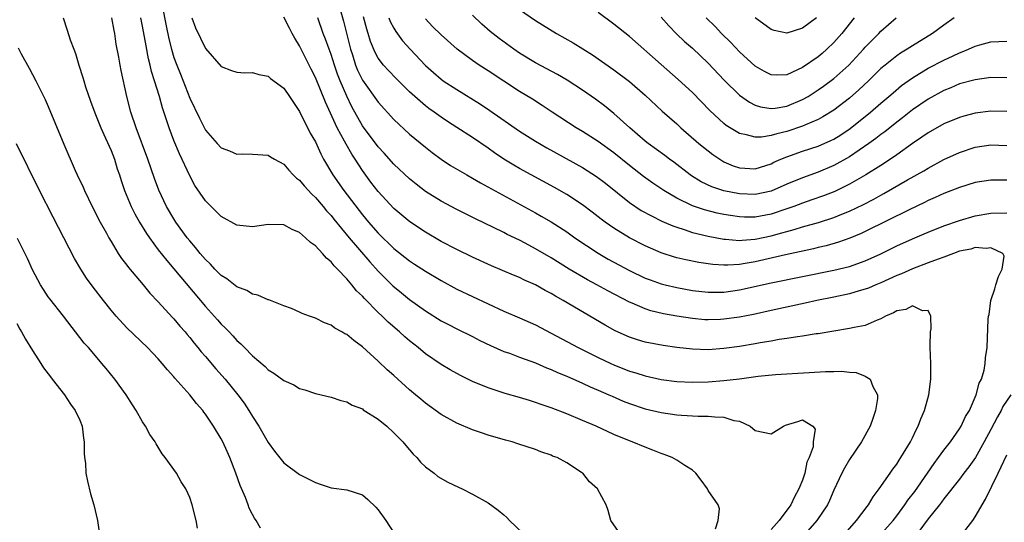
# Model space of a CAD drawing. Units: inches. Extents: x 2568000 to 2571000, y 1560000 to 1562199.
# Drawn here: x 2570605 to 2570731, y 1561179 to 1561243 of the extents above; entities that cross this region are included whole.
import ezdxf

# ---------------------------------------------------------------- set-up
doc = ezdxf.new("R2010")
doc.units = ezdxf.units.IN
doc.header["$MEASUREMENT"] = 0
doc.layers.add('LD25681560_2ft', color=117, linetype='Continuous')

msp = doc.modelspace()

# ---------------------------------------------------------------- linework, layer by layer
at = {"layer": 'LD25681560_2ft'}
for points, elevation in [([(2570623.03, 1561247), (2570624, 1561242), (2570624.34, 1561240.34), (2570624.68, 1561239), (2570625, 1561237.94), (2570625.35, 1561237), (2570625.83, 1561235.83), (2570627, 1561232.76), (2570628.23, 1561230.23), (2570629, 1561228.72), (2570630.5, 1561227), (2570631, 1561226.45), (2570632.06, 1561226.06), (2570633, 1561225.66), (2570633.68, 1561225.68), (2570635, 1561225.65), (2570637, 1561225.51), (2570637.3, 1561225.3), (2570637.81, 1561225), (2570639, 1561224.37), (2570639.61, 1561223.61), (2570640.19, 1561223), (2570640.6, 1561222.6), (2570641, 1561222.32), (2570641.59, 1561221.59), (2570642.54, 1561220.54), (2570643, 1561220.13), (2570643.98, 1561219), (2570644.42, 1561218.42), (2570645, 1561217.82), (2570645.36, 1561217.36), (2570647.3, 1561215), (2570649.92, 1561211.92), (2570651, 1561210.75), (2570652.88, 1561208.88), (2570653.97, 1561207.97), (2570655, 1561207.15), (2570657, 1561205.7), (2570659, 1561204.43), (2570659.93, 1561203.93), (2570661, 1561203.38), (2570663, 1561202.4), (2570663.92, 1561201.92), (2570665.28, 1561201.28), (2570667, 1561200.53), (2570667.72, 1561200.28), (2570669, 1561199.8), (2570671, 1561199.08), (2570672.44, 1561198.44), (2570673, 1561198.23), (2570673.83, 1561197.83), (2570675, 1561197.35), (2570677, 1561196.46), (2570678, 1561196), (2570679, 1561195.58), (2570680.36, 1561195), (2570680.8, 1561194.8), (2570682.2, 1561194.2), (2570683, 1561193.89), (2570685, 1561193.22), (2570687, 1561192.73), (2570689, 1561192.44), (2570689.61, 1561192.39), (2570691.72, 1561192.28), (2570693, 1561192.29), (2570693.83, 1561192.17), (2570695, 1561192.15), (2570696.26, 1561191.74), (2570697, 1561191.65), (2570698.35, 1561191), (2570699, 1561190.44), (2570701, 1561190.04), (2570702.59, 1561191), (2570702.86, 1561191.14), (2570704.42, 1561191.58), (2570705, 1561191.79), (2570706.32, 1561191), (2570706.61, 1561190.61), (2570706.38, 1561189), (2570706.36, 1561188.36), (2570705.87, 1561187), (2570705.58, 1561186.42), (2570705.31, 1561185), (2570705, 1561184.13), (2570704.56, 1561183), (2570703.98, 1561182.02), (2570703.52, 1561181), (2570702.03, 1561179), (2570701, 1561177.82)], 6830), ([(2570646.23, 1561243.77), (2570646.57, 1561242.57), (2570647.48, 1561239), (2570647.71, 1561238.29), (2570648.11, 1561237), (2570648.36, 1561236.36), (2570649, 1561235.06), (2570651, 1561232.26), (2570653, 1561230.04), (2570655, 1561228.19), (2570657, 1561226.55), (2570657.86, 1561225.86), (2570659, 1561225.01), (2570660.21, 1561224.21), (2570662.26, 1561223), (2570663, 1561222.6), (2570664, 1561222), (2570671, 1561218.19), (2570671.76, 1561217.76), (2570673, 1561217.03), (2570675, 1561215.74), (2570676.04, 1561215), (2570679, 1561213.02), (2570680.28, 1561212.28), (2570681, 1561211.88), (2570683, 1561210.82), (2570685, 1561209.87), (2570685.63, 1561209.63), (2570687, 1561209.14), (2570687.54, 1561209), (2570689, 1561208.65), (2570691, 1561208.28), (2570693, 1561208.06), (2570694.05, 1561208.05), (2570695, 1561208.07), (2570697, 1561208.37), (2570701, 1561209.27), (2570709, 1561210.86), (2570711, 1561211.34), (2570713, 1561212.04), (2570715, 1561212.97), (2570717, 1561213.97), (2570719, 1561214.87), (2570720.51, 1561215.49), (2570721, 1561215.71), (2570723, 1561216.5), (2570725, 1561217.2), (2570727, 1561217.79), (2570729, 1561218.13), (2570731, 1561218.17)], 6838), ([(2570669, 1561244.05), (2570671, 1561242.66), (2570673.69, 1561241), (2570675.81, 1561239.81), (2570678.28, 1561238.28), (2570681, 1561236.4), (2570683, 1561234.92), (2570685, 1561233.16), (2570687.14, 1561231.14), (2570689, 1561229.5), (2570689.52, 1561229), (2570691.83, 1561227), (2570693, 1561226.05), (2570693.6, 1561225.6), (2570694.47, 1561225), (2570695, 1561224.68), (2570696.17, 1561224.17), (2570697, 1561223.89), (2570699, 1561223.79), (2570701, 1561224.43), (2570701.38, 1561224.62), (2570702.24, 1561225), (2570703, 1561225.31), (2570705, 1561226.01), (2570707, 1561226.68), (2570708.62, 1561227.38), (2570709, 1561227.57), (2570709.88, 1561228.12), (2570711.09, 1561228.91), (2570713.68, 1561231), (2570715, 1561232.15), (2570716.01, 1561233), (2570716.53, 1561233.47), (2570717.62, 1561234.38), (2570719, 1561235.38), (2570721, 1561236.59), (2570723, 1561237.62), (2570724.19, 1561238.19), (2570725, 1561238.56), (2570725.34, 1561238.66), (2570726.13, 1561239), (2570727, 1561239.41), (2570727.59, 1561239.59), (2570729, 1561239.97), (2570731, 1561240.05)], 6848), ([(2570724.3, 1561243), (2570723, 1561242.08), (2570721.56, 1561241), (2570719, 1561239.45), (2570718.32, 1561239), (2570717.49, 1561238.51), (2570717, 1561238.17), (2570715.54, 1561237), (2570715, 1561236.55), (2570713.43, 1561235), (2570712.18, 1561233.82), (2570711, 1561232.76), (2570709, 1561231.24), (2570707.61, 1561230.39), (2570707, 1561230.08), (2570705.38, 1561229.38), (2570705, 1561229.2), (2570703, 1561228.52), (2570701.75, 1561228.25), (2570701, 1561228.01), (2570699.81, 1561227.81), (2570699, 1561227.8), (2570697.89, 1561228.11), (2570697, 1561228.27), (2570695.3, 1561229.3), (2570695, 1561229.54), (2570693.21, 1561231.21), (2570691, 1561233.51), (2570689.18, 1561235.17), (2570687, 1561237.05), (2570683, 1561240.62), (2570681, 1561242.21), (2570679, 1561243.69)], 6850), ([(2570610.88, 1561243), (2570611.42, 1561241.42), (2570611.79, 1561240.21), (2570612.24, 1561239), (2570612.46, 1561238.46), (2570612.89, 1561237), (2570613.42, 1561235.42), (2570613.52, 1561235), (2570613.76, 1561234.24), (2570614.38, 1561232.38), (2570614.91, 1561230.91), (2570615.69, 1561229), (2570616.3, 1561227.7), (2570617, 1561226.11), (2570617.42, 1561225), (2570617.78, 1561223.78), (2570618.05, 1561223), (2570618.28, 1561222.28), (2570618.72, 1561221), (2570619.55, 1561219), (2570620.03, 1561218.03), (2570620.62, 1561217), (2570621.52, 1561215.52), (2570621.88, 1561215), (2570623, 1561213.48), (2570624.08, 1561212.08), (2570625, 1561211.02), (2570629, 1561206.23), (2570630.54, 1561204.54), (2570631, 1561204), (2570631.52, 1561203.52), (2570632.01, 1561203), (2570632.5, 1561202.5), (2570633, 1561201.93), (2570633.5, 1561201.5), (2570633.97, 1561201), (2570635, 1561199.95), (2570636.59, 1561198.59), (2570637, 1561198.17), (2570637.73, 1561197.73), (2570639, 1561196.81), (2570640.25, 1561196.25), (2570641, 1561195.81), (2570641.64, 1561195.64), (2570643, 1561195.16), (2570645, 1561194.7), (2570646.26, 1561194.26), (2570647, 1561194.12), (2570647.68, 1561193.68), (2570649, 1561193.19), (2570649.1, 1561193.1), (2570651, 1561191.9), (2570652.09, 1561191), (2570653, 1561190.17), (2570654.14, 1561189), (2570654.52, 1561188.52), (2570655.44, 1561187.44), (2570655.93, 1561187), (2570656.4, 1561186.4), (2570657, 1561185.83), (2570658.12, 1561185), (2570658.61, 1561184.61), (2570659.86, 1561183.86), (2570661.21, 1561183.21), (2570661.68, 1561183), (2570663, 1561182.33), (2570665, 1561181.23), (2570666.28, 1561180.28), (2570667, 1561179.71), (2570667.38, 1561179.38), (2570667.72, 1561179), (2570669.39, 1561177.39)], 6824), ([(2570681.59, 1561177.59), (2570680.63, 1561179), (2570680.25, 1561180.25), (2570680, 1561181), (2570678.93, 1561183), (2570677.9, 1561183.9), (2570677.05, 1561185), (2570676.89, 1561185.11), (2570675, 1561186.31), (2570673.76, 1561187), (2570673.2, 1561187.2), (2570673, 1561187.29), (2570671.72, 1561187.72), (2570671, 1561188.01), (2570668.77, 1561188.77), (2570668.03, 1561189), (2570667.22, 1561189.22), (2570665, 1561189.85), (2570664.13, 1561190.13), (2570663, 1561190.53), (2570661, 1561191.38), (2570659, 1561192.5), (2570657, 1561193.94), (2570656.42, 1561194.42), (2570655.76, 1561195), (2570655, 1561195.63), (2570653, 1561197.44), (2570652.16, 1561198.16), (2570651, 1561199.28), (2570649, 1561201.09), (2570647.89, 1561201.89), (2570647, 1561202.66), (2570646.77, 1561202.77), (2570646.38, 1561203), (2570645.49, 1561203.49), (2570645, 1561203.87), (2570644.16, 1561204.15), (2570643, 1561204.76), (2570642.26, 1561205), (2570641.33, 1561205.33), (2570641, 1561205.51), (2570639.97, 1561205.97), (2570639, 1561206.33), (2570637.08, 1561207.08), (2570637, 1561207.09), (2570635.68, 1561207.68), (2570635, 1561207.8), (2570634.26, 1561208.26), (2570633, 1561208.73), (2570631.75, 1561209.75), (2570631, 1561210.2), (2570630.22, 1561211), (2570629.65, 1561211.65), (2570629, 1561212.23), (2570628.34, 1561213), (2570627.76, 1561213.76), (2570627, 1561214.62), (2570626.7, 1561215), (2570625.25, 1561217), (2570625, 1561217.39), (2570624.05, 1561219), (2570623.07, 1561221.07), (2570622.54, 1561222.54), (2570621.67, 1561225), (2570620.18, 1561229), (2570619.51, 1561231), (2570619, 1561233), (2570618.3, 1561236.3), (2570618.16, 1561237), (2570618, 1561238), (2570617.66, 1561239.66), (2570617.48, 1561241), (2570617.39, 1561241.39), (2570617.11, 1561243)], 6826), ([(2570693.93, 1561177.93), (2570694.28, 1561179), (2570694.45, 1561180.45), (2570694.29, 1561181), (2570693, 1561182.82), (2570692.9, 1561183), (2570692.12, 1561184.12), (2570691.45, 1561185), (2570691, 1561185.39), (2570690.01, 1561185.99), (2570689, 1561186.68), (2570688.42, 1561187), (2570687.4, 1561187.4), (2570687, 1561187.52), (2570685.96, 1561187.96), (2570685, 1561188.31), (2570683.33, 1561189), (2570683, 1561189.12), (2570681, 1561189.95), (2570678.74, 1561191), (2570677, 1561191.73), (2570675, 1561192.55), (2570673, 1561193.33), (2570671.74, 1561193.74), (2570671, 1561194.03), (2570670.25, 1561194.25), (2570669, 1561194.65), (2570667.17, 1561195.17), (2570665, 1561195.87), (2570663, 1561196.7), (2570661.46, 1561197.46), (2570660.17, 1561198.17), (2570659, 1561198.86), (2570657, 1561200.23), (2570656.07, 1561201), (2570655, 1561201.85), (2570654.38, 1561202.38), (2570653.71, 1561203), (2570652.25, 1561204.25), (2570651.5, 1561205), (2570651, 1561205.46), (2570649.25, 1561207.25), (2570649, 1561207.54), (2570648.25, 1561208.25), (2570647.66, 1561209), (2570647, 1561209.76), (2570645.83, 1561211), (2570645.41, 1561211.41), (2570645, 1561211.92), (2570644.41, 1561212.41), (2570643.91, 1561213), (2570643, 1561213.97), (2570642.39, 1561214.39), (2570641.74, 1561215), (2570641, 1561215.67), (2570640.05, 1561216.05), (2570639, 1561216.65), (2570637, 1561216.7), (2570635, 1561216.41), (2570633, 1561216.59), (2570631, 1561217.69), (2570629, 1561219.71), (2570627.67, 1561221.67), (2570627, 1561222.88), (2570625.7, 1561225.7), (2570625, 1561227.4), (2570624.38, 1561229), (2570624.1, 1561229.9), (2570623.54, 1561231.54), (2570623.14, 1561233), (2570622.54, 1561235), (2570622.16, 1561236.16), (2570621.99, 1561237), (2570621.77, 1561237.77), (2570621.45, 1561239.45), (2570621, 1561241.93), (2570620.78, 1561243)], 6828), ([(2570627.26, 1561243), (2570627.75, 1561241.75), (2570629, 1561239.12), (2570631, 1561236.79), (2570632.31, 1561236.31), (2570633, 1561236.08), (2570634.02, 1561236.02), (2570635, 1561236.03), (2570635.8, 1561235.8), (2570637, 1561235.57), (2570637.3, 1561235.3), (2570639, 1561234.04), (2570639.72, 1561233), (2570640.22, 1561232.22), (2570641, 1561231.06), (2570642.34, 1561228.34), (2570643, 1561227.2), (2570643.68, 1561225.68), (2570644.05, 1561225), (2570645.22, 1561223), (2570646.64, 1561221), (2570649, 1561217.92), (2570649.76, 1561217), (2570651, 1561215.57), (2570653, 1561213.63), (2570655, 1561212.04), (2570655.64, 1561211.64), (2570657, 1561210.73), (2570659, 1561209.54), (2570661, 1561208.47), (2570665, 1561206.57), (2570667, 1561205.66), (2570669, 1561204.79), (2570671, 1561203.89), (2570673, 1561202.86), (2570676.44, 1561201), (2570679, 1561199.75), (2570680.6, 1561199), (2570681, 1561198.82), (2570683, 1561198.02), (2570683.79, 1561197.79), (2570685, 1561197.4), (2570687, 1561196.96), (2570689, 1561196.71), (2570691, 1561196.61), (2570693, 1561196.65), (2570695, 1561196.81), (2570697, 1561197.04), (2570699.35, 1561197.35), (2570701.57, 1561197.57), (2570705.84, 1561197.84), (2570707.95, 1561197.95), (2570709, 1561197.96), (2570709.99, 1561197.99), (2570711, 1561197.87), (2570711.82, 1561197.82), (2570713, 1561197.38), (2570713.62, 1561197), (2570713.94, 1561196.06), (2570714.54, 1561195), (2570714.54, 1561194.54), (2570714.31, 1561193), (2570713.97, 1561191.97), (2570713.62, 1561191), (2570712.53, 1561189), (2570711, 1561186.76), (2570710.35, 1561185.65), (2570710, 1561185), (2570709, 1561182.84), (2570708.46, 1561181.54), (2570708.19, 1561181), (2570706.84, 1561179), (2570705.1, 1561177)], 6832), ([(2570710.16, 1561177), (2570711.9, 1561179), (2570713.22, 1561180.78), (2570713.41, 1561181), (2570713.99, 1561182.01), (2570714.78, 1561183), (2570716.16, 1561185), (2570716.49, 1561185.51), (2570717, 1561186.18), (2570717.31, 1561186.69), (2570717.54, 1561187), (2570718.75, 1561189), (2570719, 1561189.51), (2570719.46, 1561190.54), (2570719.72, 1561191), (2570720.07, 1561191.93), (2570720.52, 1561193), (2570721.09, 1561195), (2570721.35, 1561197), (2570721.34, 1561199), (2570721.26, 1561201), (2570721.28, 1561201.28), (2570721.32, 1561203), (2570721.39, 1561203.39), (2570721.35, 1561205), (2570721, 1561205.74), (2570720.3, 1561205.7), (2570719, 1561206.34), (2570718.15, 1561205.85), (2570717, 1561205.69), (2570716.58, 1561205.42), (2570715.56, 1561205), (2570715, 1561204.68), (2570714.52, 1561204.52), (2570713, 1561203.84), (2570711.57, 1561203.57), (2570711, 1561203.42), (2570707, 1561202.78), (2570706.75, 1561202.75), (2570705, 1561202.46), (2570704.39, 1561202.39), (2570703, 1561202.16), (2570702.03, 1561202.03), (2570701, 1561201.83), (2570699.61, 1561201.61), (2570699, 1561201.49), (2570697, 1561201.16), (2570695, 1561200.89), (2570693, 1561200.74), (2570691, 1561200.79), (2570689.01, 1561201.01), (2570687.27, 1561201.27), (2570685, 1561201.71), (2570684.01, 1561202.01), (2570683, 1561202.34), (2570681.16, 1561203.16), (2570679.87, 1561203.87), (2570674.56, 1561207), (2570673.55, 1561207.55), (2570673, 1561207.89), (2570672.26, 1561208.26), (2570671, 1561209), (2570669.61, 1561209.61), (2570669, 1561209.92), (2570668.22, 1561210.22), (2570665.42, 1561211.42), (2570663, 1561212.52), (2570661, 1561213.49), (2570659, 1561214.54), (2570657, 1561215.69), (2570655.02, 1561217.02), (2570653, 1561218.73), (2570651, 1561220.88), (2570650.08, 1561222.08), (2570649, 1561223.56), (2570648.06, 1561225), (2570647.63, 1561225.63), (2570646.9, 1561226.9), (2570646.71, 1561227.29), (2570645.78, 1561229), (2570644.27, 1561232.27), (2570643, 1561235.41), (2570642.46, 1561236.46), (2570641, 1561239.46), (2570640.4, 1561240.4), (2570640.06, 1561241), (2570639.7, 1561241.7), (2570639, 1561243.08)], 6834), ([(2570714.77, 1561177), (2570716.55, 1561179), (2570717, 1561179.57), (2570718.04, 1561181), (2570718.43, 1561181.57), (2570719.31, 1561182.69), (2570720.94, 1561185), (2570721.76, 1561186.24), (2570722.34, 1561187), (2570723, 1561187.95), (2570723.85, 1561189), (2570725, 1561190.66), (2570725.22, 1561191), (2570725.77, 1561192.23), (2570726.25, 1561193), (2570727.13, 1561195), (2570727.51, 1561196.49), (2570727.79, 1561197), (2570728.13, 1561198.13), (2570728.27, 1561199), (2570728.29, 1561199.71), (2570728.5, 1561201), (2570728.63, 1561204.63), (2570728.69, 1561205), (2570728.76, 1561205.24), (2570728.99, 1561207), (2570729.5, 1561208.5), (2570729.62, 1561209), (2570729.95, 1561210.05), (2570730.43, 1561211), (2570730.67, 1561212.67), (2570730.53, 1561213), (2570729, 1561213.73), (2570728.39, 1561213.61), (2570727, 1561213.74), (2570726.45, 1561213.55), (2570725, 1561213.27), (2570724.25, 1561213), (2570723, 1561212.52), (2570722.28, 1561212.28), (2570721, 1561211.79), (2570719, 1561211.04), (2570717.59, 1561210.41), (2570717, 1561210.18), (2570715, 1561209.26), (2570714.36, 1561209), (2570713.42, 1561208.58), (2570713, 1561208.43), (2570712.24, 1561208.23), (2570711, 1561207.87), (2570709, 1561207.44), (2570706.85, 1561207), (2570705.34, 1561206.66), (2570701, 1561205.73), (2570698.77, 1561205.23), (2570697, 1561204.89), (2570695, 1561204.61), (2570694.59, 1561204.59), (2570693, 1561204.54), (2570692.56, 1561204.56), (2570691, 1561204.7), (2570689, 1561205), (2570687.31, 1561205.31), (2570685.71, 1561205.71), (2570685, 1561205.94), (2570683.33, 1561206.67), (2570683, 1561206.8), (2570680.23, 1561208.23), (2570678.83, 1561209), (2570677.63, 1561209.63), (2570675.29, 1561211), (2570673, 1561212.42), (2570671, 1561213.6), (2570669.7, 1561214.3), (2570669, 1561214.67), (2570667.43, 1561215.43), (2570667, 1561215.67), (2570665.68, 1561216.32), (2570663.4, 1561217.4), (2570661, 1561218.58), (2570659, 1561219.64), (2570657, 1561220.9), (2570655.82, 1561221.82), (2570655, 1561222.5), (2570653, 1561224.39), (2570651.76, 1561225.76), (2570651, 1561226.57), (2570649, 1561229.27), (2570647.66, 1561231.66), (2570647, 1561233.03), (2570646.15, 1561235), (2570645.83, 1561235.83), (2570645.42, 1561237), (2570645, 1561238.34), (2570644.75, 1561239), (2570644.3, 1561240.3), (2570644.01, 1561241), (2570643.31, 1561243)], 6836), ([(2570731, 1561222.34), (2570729, 1561222.34), (2570727, 1561222.02), (2570725, 1561221.42), (2570723, 1561220.64), (2570721.89, 1561220.11), (2570721, 1561219.74), (2570720.52, 1561219.48), (2570718.57, 1561218.57), (2570713, 1561215.78), (2570712.47, 1561215.53), (2570711.05, 1561214.95), (2570709.58, 1561214.42), (2570708.03, 1561213.97), (2570707, 1561213.74), (2570706.41, 1561213.59), (2570702.83, 1561212.83), (2570699, 1561211.94), (2570697.71, 1561211.71), (2570697, 1561211.61), (2570695.49, 1561211.49), (2570695, 1561211.5), (2570693.58, 1561211.58), (2570691.83, 1561211.83), (2570690.17, 1561212.17), (2570689, 1561212.46), (2570688.58, 1561212.58), (2570687.26, 1561213), (2570687, 1561213.09), (2570685.66, 1561213.66), (2570685, 1561213.96), (2570683, 1561214.99), (2570681, 1561216.21), (2570679.88, 1561217), (2570679.38, 1561217.38), (2570678.25, 1561218.25), (2570677, 1561219.21), (2570675, 1561220.51), (2570673.42, 1561221.42), (2570670.48, 1561223), (2570669, 1561223.82), (2570668.25, 1561224.25), (2570667.01, 1561225.01), (2570665.81, 1561225.82), (2570665, 1561226.41), (2570663, 1561227.77), (2570661, 1561229.03), (2570659.8, 1561229.8), (2570659, 1561230.35), (2570658.12, 1561231), (2570657.46, 1561231.46), (2570657, 1561231.82), (2570655.65, 1561233), (2570655, 1561233.6), (2570653.29, 1561235.29), (2570652.31, 1561236.31), (2570651.68, 1561237), (2570651, 1561237.88), (2570650.6, 1561238.6), (2570650.01, 1561240.01), (2570649.73, 1561241), (2570649.55, 1561241.55), (2570649.14, 1561243.14)], 6840), ([(2570652.36, 1561243), (2570652.54, 1561242.54), (2570653, 1561241.68), (2570653.25, 1561241.25), (2570654.1, 1561240.1), (2570655.05, 1561239), (2570657, 1561236.94), (2570658.03, 1561236.03), (2570659, 1561235.2), (2570659.28, 1561235), (2570661, 1561233.87), (2570664.01, 1561232.01), (2570665.21, 1561231.21), (2570669, 1561228.59), (2570671, 1561227.32), (2570672.46, 1561226.46), (2570677, 1561223.93), (2570677.58, 1561223.58), (2570678.8, 1561222.8), (2570679.93, 1561221.93), (2570683, 1561219.49), (2570684.49, 1561218.49), (2570685.77, 1561217.77), (2570687.12, 1561217.12), (2570687.42, 1561217), (2570688.51, 1561216.51), (2570689, 1561216.34), (2570689.95, 1561216.05), (2570691, 1561215.68), (2570693, 1561215.19), (2570695, 1561214.81), (2570695.19, 1561214.81), (2570697, 1561214.65), (2570697.31, 1561214.69), (2570699, 1561214.81), (2570701, 1561215.25), (2570702.38, 1561215.62), (2570703, 1561215.81), (2570703.95, 1561216.05), (2570705, 1561216.38), (2570707.05, 1561216.96), (2570709, 1561217.59), (2570710, 1561218), (2570711, 1561218.38), (2570712.77, 1561219.23), (2570714.08, 1561219.92), (2570715, 1561220.44), (2570715.37, 1561220.63), (2570718.37, 1561222.37), (2570720.46, 1561223.54), (2570721, 1561223.88), (2570723, 1561224.95), (2570725, 1561225.87), (2570727, 1561226.53), (2570729, 1561226.83), (2570731, 1561226.74)], 6842), ([(2570731, 1561231.08), (2570729, 1561231.14), (2570727, 1561230.87), (2570725.53, 1561230.47), (2570725, 1561230.31), (2570723, 1561229.49), (2570721, 1561228.38), (2570720.2, 1561227.8), (2570719, 1561227.01), (2570717, 1561225.56), (2570716.2, 1561225), (2570715, 1561224.22), (2570713.06, 1561223), (2570711, 1561221.81), (2570709.11, 1561220.89), (2570707.68, 1561220.32), (2570706.2, 1561219.81), (2570705, 1561219.41), (2570703.91, 1561219), (2570703, 1561218.69), (2570701, 1561218.02), (2570699, 1561217.64), (2570697.64, 1561217.64), (2570697, 1561217.67), (2570695.83, 1561217.83), (2570695, 1561217.97), (2570694.14, 1561218.14), (2570692.54, 1561218.54), (2570691, 1561219.08), (2570689, 1561220.04), (2570687.34, 1561221), (2570685.95, 1561221.95), (2570684.78, 1561222.78), (2570683, 1561224.19), (2570681, 1561225.83), (2570679, 1561227.27), (2570677, 1561228.52), (2570676.2, 1561229), (2570673.13, 1561231), (2570671.86, 1561231.86), (2570670.64, 1561232.64), (2570669, 1561233.63), (2570667, 1561234.93), (2570665, 1561236.27), (2570663.86, 1561237), (2570663, 1561237.59), (2570661.03, 1561239.03), (2570659, 1561240.85), (2570657.92, 1561241.92), (2570657, 1561242.87)], 6844), ([(2570731, 1561235.38), (2570729, 1561235.4), (2570727, 1561235.13), (2570725, 1561234.59), (2570723.89, 1561234.11), (2570723, 1561233.76), (2570721, 1561232.67), (2570719, 1561231.29), (2570717.73, 1561230.27), (2570717, 1561229.71), (2570715.5, 1561228.5), (2570715, 1561228.15), (2570714.36, 1561227.64), (2570713.46, 1561227), (2570711, 1561225.31), (2570709, 1561224.18), (2570707, 1561223.35), (2570705, 1561222.65), (2570703, 1561221.82), (2570701, 1561220.93), (2570699, 1561220.5), (2570697, 1561220.58), (2570695, 1561220.97), (2570693.48, 1561221.48), (2570692.12, 1561222.12), (2570690.88, 1561222.88), (2570690.71, 1561223), (2570688.61, 1561224.61), (2570688.08, 1561225), (2570687.47, 1561225.47), (2570685.36, 1561227), (2570685, 1561227.28), (2570683.01, 1561229), (2570681, 1561230.83), (2570679.79, 1561231.79), (2570678.64, 1561232.64), (2570677, 1561233.79), (2570675.07, 1561235.07), (2570673.81, 1561235.81), (2570671, 1561237.29), (2570669, 1561238.5), (2570668.26, 1561239), (2570666.38, 1561240.38), (2570665.27, 1561241.27), (2570664.2, 1561242.2), (2570663, 1561243.34)], 6846), ([(2570687, 1561243.11), (2570687.98, 1561241.98), (2570688.97, 1561240.97), (2570690, 1561240), (2570691, 1561239.15), (2570693, 1561237.23), (2570695.05, 1561235.05), (2570697, 1561233.15), (2570698.25, 1561232.25), (2570699, 1561231.9), (2570699.67, 1561231.67), (2570701, 1561231.46), (2570701.51, 1561231.51), (2570703, 1561231.74), (2570705, 1561232.59), (2570705.71, 1561233), (2570707, 1561233.83), (2570707.69, 1561234.31), (2570709, 1561235.29), (2570710.89, 1561237), (2570712.76, 1561239), (2570713, 1561239.28), (2570714.72, 1561241), (2570715, 1561241.3), (2570716.95, 1561243)], 6852), ([(2570711.57, 1561243), (2570710.02, 1561241), (2570709, 1561239.85), (2570708.11, 1561239), (2570707.52, 1561238.48), (2570707, 1561238.04), (2570705, 1561236.67), (2570704.37, 1561236.37), (2570703, 1561235.77), (2570701.72, 1561235.72), (2570701, 1561235.75), (2570700.17, 1561236.17), (2570699, 1561236.86), (2570697, 1561238.69), (2570695.87, 1561239.87), (2570694.7, 1561241), (2570693.89, 1561241.89), (2570692.73, 1561243)], 6854), ([(2570706.78, 1561243), (2570705, 1561241.7), (2570703, 1561241.04), (2570701.4, 1561241.4), (2570701, 1561241.52), (2570699, 1561243.03)], 6856), ([(2570605.17, 1561239.17), (2570605.56, 1561238.44), (2570606.59, 1561236.59), (2570607.42, 1561235), (2570608.6, 1561232.6), (2570609, 1561231.71), (2570611, 1561226.93), (2570612.43, 1561223.57), (2570612.69, 1561223), (2570613.44, 1561221.44), (2570613.61, 1561221), (2570614.6, 1561219), (2570615.62, 1561217), (2570616.4, 1561215.6), (2570616.72, 1561215), (2570617, 1561214.51), (2570617.91, 1561213), (2570618.34, 1561212.34), (2570619, 1561211.5), (2570619.2, 1561211.2), (2570621.07, 1561209), (2570621.93, 1561207.93), (2570623, 1561206.84), (2570624.83, 1561204.83), (2570625, 1561204.66), (2570625.75, 1561203.75), (2570626.41, 1561203), (2570626.67, 1561202.67), (2570627, 1561202.29), (2570627.57, 1561201.57), (2570628.06, 1561201), (2570628.46, 1561200.46), (2570629, 1561199.86), (2570630.32, 1561198.32), (2570631.52, 1561197), (2570633.15, 1561195), (2570633.92, 1561193.92), (2570634.54, 1561193), (2570635, 1561192.21), (2570635.82, 1561191), (2570637, 1561188.93), (2570637.81, 1561187.81), (2570639, 1561186.35), (2570641, 1561184.84), (2570643, 1561183.81), (2570643.63, 1561183.63), (2570645, 1561183.16), (2570647, 1561182.87), (2570649, 1561182.24), (2570649.66, 1561181.66), (2570650.68, 1561180.68), (2570651, 1561180.34), (2570651.96, 1561179), (2570653, 1561177.43)], 6822), ([(2570636, 1561178), (2570635.47, 1561179), (2570635.27, 1561179.27), (2570635, 1561179.74), (2570634.57, 1561180.57), (2570634.44, 1561181), (2570634.1, 1561181.9), (2570633.44, 1561183.44), (2570632.88, 1561185), (2570632.12, 1561187), (2570631.78, 1561187.78), (2570631.21, 1561189), (2570631, 1561189.4), (2570630.02, 1561191), (2570629, 1561192.54), (2570628.8, 1561192.8), (2570628.66, 1561193), (2570627.89, 1561193.89), (2570627.03, 1561195), (2570625.12, 1561197.12), (2570625, 1561197.28), (2570624.18, 1561198.18), (2570623.52, 1561199), (2570623, 1561199.59), (2570621.65, 1561201), (2570619, 1561203.51), (2570617.64, 1561205), (2570617, 1561205.77), (2570616.01, 1561207), (2570614.7, 1561208.7), (2570613.87, 1561209.87), (2570613.14, 1561211), (2570612.34, 1561212.34), (2570611.66, 1561213.66), (2570611, 1561214.98), (2570609.62, 1561217.62), (2570607.89, 1561221), (2570604.97, 1561226.97)], 6820), ([(2570627.99, 1561178.01), (2570627.81, 1561179), (2570627.31, 1561181), (2570627, 1561181.91), (2570626.5, 1561183), (2570625.93, 1561183.93), (2570625.31, 1561185), (2570623.9, 1561187), (2570623.49, 1561187.49), (2570623, 1561188.31), (2570622.73, 1561188.73), (2570622.59, 1561189), (2570621.93, 1561189.93), (2570621.37, 1561191), (2570621, 1561191.55), (2570620.18, 1561193), (2570619.71, 1561193.71), (2570618.93, 1561195), (2570617.48, 1561197), (2570616.36, 1561198.36), (2570615.82, 1561199), (2570615, 1561199.94), (2570614.11, 1561201), (2570613.58, 1561201.58), (2570610.94, 1561205), (2570609.21, 1561207.21), (2570609, 1561207.48), (2570608.4, 1561208.4), (2570608.02, 1561209), (2570607, 1561210.9), (2570606.37, 1561212.37), (2570605.09, 1561214.91)], 6818), ([(2570605, 1561204.08), (2570605.37, 1561203.37), (2570605.61, 1561203), (2570606.09, 1561202.09), (2570607, 1561200.62), (2570608.05, 1561199), (2570608.41, 1561198.41), (2570609, 1561197.68), (2570609.28, 1561197.28), (2570609.51, 1561197), (2570611.08, 1561195), (2570611.81, 1561193.81), (2570612.43, 1561193), (2570613, 1561191.75), (2570613.3, 1561191), (2570613.49, 1561189.49), (2570613.58, 1561189), (2570613.58, 1561187.58), (2570613.63, 1561187), (2570613.72, 1561186.28), (2570613.79, 1561185), (2570613.98, 1561183.98), (2570614.39, 1561182.39), (2570614.8, 1561181), (2570615.27, 1561179), (2570615.5, 1561177.5)], 6816), ([(2570731.52, 1561195), (2570730.51, 1561193.49), (2570730.28, 1561193), (2570729.81, 1561192.19), (2570729, 1561190.58), (2570728.15, 1561189), (2570727.01, 1561186.99), (2570726.19, 1561185.81), (2570725.53, 1561185), (2570725, 1561184.27), (2570723, 1561181.74), (2570722.7, 1561181.3), (2570722.44, 1561181), (2570721, 1561179.19), (2570719.24, 1561176.76)], 6838), ([(2570725.08, 1561176.92), (2570726.68, 1561179), (2570727, 1561179.45), (2570728.31, 1561181.69), (2570729.9, 1561185), (2570731, 1561187.36)], 6840)]:
    msp.add_lwpolyline(points, dxfattribs=dict(at, elevation=elevation))

doc.saveas('drawing.dxf')
